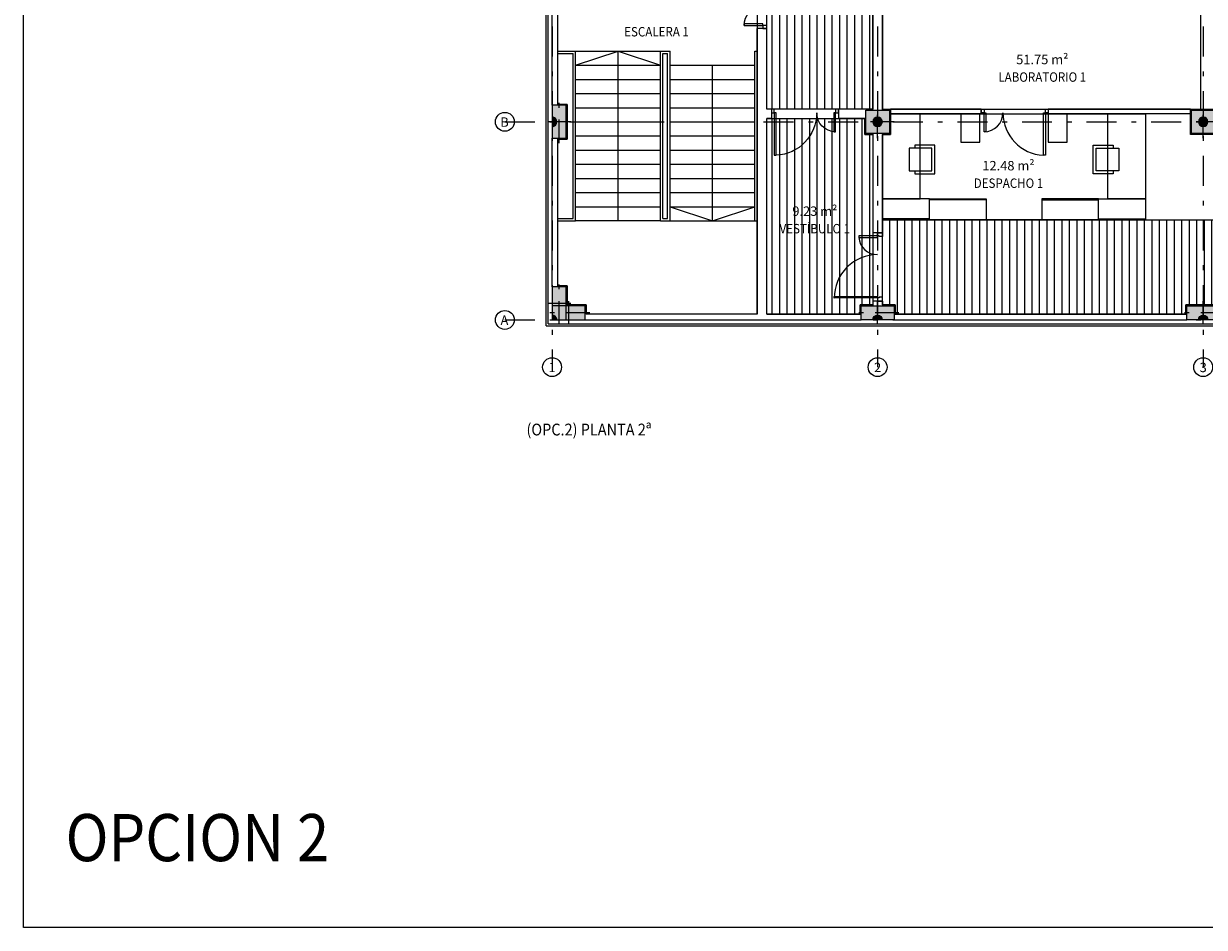
# Model space of a CAD drawing. Extents: x -458 to 8413, y 134 to 1546.
# Drawn here: x 476 to 501, y 212 to 231 of the extents above; entities that cross this region are included whole.
import ezdxf
from ezdxf.enums import TextEntityAlignment as Align

# ---------------------------------------------------------------- set-up
doc = ezdxf.new("R2010")
doc.units = 0
doc.linetypes.add('TRAZO_Y_PUNTO', pattern=[1, 0.5, -0.25, 0, -0.25])
doc.linetypes.add('TRAZO_Y_PUNTO2', pattern=[12.7, 6.35, -3.175, 0, -3.175])
doc.layers.add('0-AUX SUPER UTIL', color=210, linetype='Continuous', plot=False)
for name, color, linetype in [('ACABADO-REVESTIMIENTOS', 2, 'Continuous'), ('CARPINTERIA-MAMPARAS', 7, 'Continuous'), ('CARPINTERIA-PUERTAS', 7, 'Continuous'), ('CIERRE', 3, 'Continuous'), ('DECORA-ESCALERA', 252, 'Continuous'), ('DECORA-MOBILIARIO', 252, 'Continuous'), ('EH_PILAR_CARA_FIJA', 1, 'Continuous'), ('EH_PILAR_CONTORNO', 3, 'Continuous'), ('EH_PILAR_EJE', 10, 'TRAZO_Y_PUNTO'), ('G_ALINEACIONES_EJES', 253, 'TRAZO_Y_PUNTO2'), ('G_ALINEACIONES_TEXTOS', 7, 'Continuous'), ('TEXTOS', 7, 'Continuous'), ('TEXTOS-SUPER UTIL', 7, 'Continuous'), ('TEXTOS-USOS', 7, 'Continuous'), ('TRAMAS', 253, 'Continuous'), ('TRAMAS-1', 253, 'Continuous')]:
    doc.layers.add(name, color=color, linetype=linetype)
doc.styles.add('VERDANA', font='verdana.ttf')

# ---------------------------------------------------------------- blocks, each defined once
blk = doc.blocks.new('*U95')
h = blk.add_hatch(color=256)
edge = h.paths.add_edge_path()
edge.add_line((-0.2, 0), (-0.2, 0.1))
edge.add_arc((-0.2, 0), 0.1, 90.0004, 180.0004)
edge.add_line((-0.3, 0), (-0.2, 0))
blk.add_lwpolyline([(-0.2, 0), (-0.2, 0.1, 0.414214), (-0.3, 0)], format="xyb", close=True)
blk = doc.blocks.new('*U96')
h = blk.add_hatch(color=256)
edge = h.paths.add_edge_path()
edge.add_arc((-0.2, 0), 0.1, 0.0004, 180.0004)
edge.add_line((-0.3, 0), (-0.1, 0))
blk.add_lwpolyline([(-0.1, 0, 1), (-0.3, 0)], format="xyb", close=True)
blk = doc.blocks.new('*U1090')
at = {"layer": 'TRAMAS-1'}
blk.add_hatch(color=256, dxfattribs=at).paths.add_polyline_path([(-0.25, -0.25), (-0.25, 0.25), (0.25, 0.25), (0.25, -0.25)])
blk.add_lwpolyline([(-0.25, -0.25), (-0.25, 0.25), (0.25, 0.25), (0.25, -0.25)], close=True)
at = {"layer": 'EH_PILAR_EJE'}
for p, q in [((0, 0.35), (0, -0.35)), ((-0.35, 0), (0.35, 0))]:
    blk.add_line(p, q, dxfattribs=at)
blk = doc.blocks.new('*U91')
h = blk.add_hatch(color=256)
edge = h.paths.add_edge_path()
edge.add_arc((-0.2, 0), 0.1, 0, 360)
blk.add_circle((-0.2, 0), 0.1)
blk = doc.blocks.new('*U1093')
at = {"layer": 'TRAMAS-1'}
blk.add_hatch(color=256, dxfattribs=at).paths.add_polyline_path([(-0.35, -0.15), (-0.35, 0.15), (0.35, 0.15), (0.35, -0.15)])
blk.add_lwpolyline([(-0.35, -0.15), (-0.35, 0.15), (0.35, 0.15), (0.35, -0.15)], close=True)
at = {"layer": 'EH_PILAR_EJE'}
for p, q in [((-0.45, 0), (0.45, 0)), ((0, 0.25), (0, -0.25))]:
    blk.add_line(p, q, dxfattribs=at)
blk = doc.blocks.new('*U92')
h = blk.add_hatch(color=256)
edge = h.paths.add_edge_path()
edge.add_arc((-0.2, 0), 0.1, 270.0004, 450.0004)
edge.add_line((-0.2, 0.1), (-0.2, -0.1))
blk.add_lwpolyline([(-0.2, -0.1, 1), (-0.2, 0.1)], format="xyb", close=True)
blk = doc.blocks.new('armofic01')
blk.add_line((0, -0.429), (1.2, -0.429))
blk.add_lwpolyline([(0, 0), (1.2, 0), (1.2, -0.45), (0, -0.45)], close=True)
blk = doc.blocks.new('60102ARMARIOFICINA01')
blk.add_blockref('armofic01', (0, 0))
blk = doc.blocks.new('silla2')
for p, q in [((610.964, 386.271), (610.68, 386.271)), ((610.68, 386.271), (610.68, 385.865)), ((611.045, 386.23), (610.721, 386.23)), ((610.721, 386.23), (610.721, 385.906)), ((610.964, 386.23), (610.964, 386.271)), ((611.045, 385.906), (611.045, 386.23)), ((610.721, 385.906), (611.045, 385.906)), ((610.964, 385.865), (610.964, 385.906)), ((610.68, 385.865), (610.964, 385.865))]:
    blk.add_line(p, q)
blk = doc.blocks.new('puerta 1.30')
for points in [[(0, 0), (0, 0.1), (0.08, 0.1), (0.08, 0.035), (0.065, 0.035), (0.065, 0)], [(0.065, 0), (0.065, -0.4), (0.1, -0.4), (0.1, 0)], [(1.45, 0), (1.45, 0.1), (1.37, 0.1), (1.37, 0.035), (1.385, 0.035), (1.385, 0)], [(1.385, -0.92), (1.35, -0.92), (1.35, 0), (1.385, 0)]]:
    blk.add_lwpolyline(points, close=True)
at = {"color": 250, "ltscale": 0.005}
for centre, radius, start, end in [((0.072, -0.008), 0.393, 274.0672, 1.1537), ((1.385, 0), 0.921, 179.9903, 269.9908)]:
    blk.add_arc(centre, radius, start, end, dxfattribs=at)
blk = doc.blocks.new('A$C0A1C110C')
blk.add_line((0, 0.429), (1, 0.429))
blk.add_lwpolyline([(0, 0), (1, 0), (1, 0.45), (0, 0.45)], close=True)
blk = doc.blocks.new('P90+40')
at = {"ltscale": 0.1}
for points in [[(0, -0.06), (0, 0), (0.08, 0), (0.08, -0.06)], [(0.08, -0.1), (0.08, -0.06), (0.98, -0.06), (0.98, -0.1)], [(0, -1.42), (0, -1.36), (0.08, -1.36), (0.08, -1.42)], [(0.08, -1.36), (0.08, -1.32), (0.48, -1.32), (0.48, -1.36)]]:
    blk.add_lwpolyline(points, close=True, dxfattribs=at)
at = {"color": 250, "ltscale": 0.1}
for centre, radius, start, end in [((0.08, -0.06), 0.9, 270, 357.4527), ((0.08, -1.36), 0.4, 0, 90)]:
    blk.add_arc(centre, radius, start, end, dxfattribs=at)

msp = doc.modelspace()

# ---------------------------------------------------------------- hatches: boundary and pattern name
at = {"layer": 'TRAMAS'}
h = msp.add_hatch(dxfattribs=at)
h.set_pattern_fill('ANSI31', color=256, scale=0.05, angle=45, style=0)
h.set_pattern_definition([(270, (492.0189, 244.5703), (-0.15875, -3e-17), [])])
h.paths.add_polyline_path([(492.219, 244.57), (494.469, 244.57), (494.469, 237.11), (494.299, 237.11), (494.299, 236.57), (494.469, 236.57), (494.469, 229.11), (492.219, 229.11), (492.219, 237.71), (492.219, 243.073)])
h = msp.add_hatch(dxfattribs=at)
h.set_pattern_fill('ANSI31', color=256, scale=0.05, angle=45, style=0)
h.set_pattern_definition([(270, (492.0189, 228.9103), (-0.15875, -3e-17), [])])
h.paths.add_polyline_path([(492.219, 228.91), (494.299, 228.91), (494.299, 228.57), (494.469, 228.57), (494.469, 224.96), (494.199, 224.96), (494.199, 224.76), (492.219, 224.76)])
h = msp.add_hatch(dxfattribs=at)
h.set_pattern_fill('ANSI31', color=256, scale=0.05, angle=45, style=0)
h.set_pattern_definition([(270, (494.6689, 226.7603), (-0.15875, -3e-17), [])])
h.paths.add_polyline_path([(494.669, 226.76), (522.069, 226.76), (522.069, 224.96), (521.799, 224.96), (521.799, 224.76), (515.639, 224.76), (515.639, 224.96), (514.899, 224.96), (514.899, 224.76), (508.739, 224.76), (508.739, 224.96), (507.999, 224.96), (507.999, 224.76), (501.839, 224.76), (501.839, 224.96), (501.099, 224.96), (501.099, 224.76), (494.939, 224.76), (494.939, 224.96), (494.669, 224.96)])

# ---------------------------------------------------------------- linework, layer by layer
at = {"layer": '0-AUX SUPER UTIL'}
for points in [[(492.219, 244.57), (494.469, 244.57), (494.469, 237.11), (494.299, 237.11), (494.299, 236.57), (494.469, 236.57), (494.469, 229.11), (492.219, 229.11), (492.219, 237.71), (492.219, 243.073)], [(494.669, 229.11), (501.419, 229.11), (501.419, 236.57), (501.199, 236.57), (501.199, 236.79), (494.839, 236.79), (494.839, 236.57), (494.669, 236.57)], [(492.019, 224.76), (488.389, 224.76), (488.389, 224.96), (487.989, 224.96), (487.989, 225.36), (487.789, 225.36), (487.789, 228.47), (487.989, 228.47), (487.989, 229.21), (487.789, 229.21), (487.789, 232.34), (492.019, 232.34), (492.019, 230.82), (492.019, 229.11)], [(494.669, 226.76), (494.669, 228.57), (494.839, 228.57), (494.839, 229.01), (500.249, 229.01), (500.249, 226.76)], [(492.219, 228.91), (494.299, 228.91), (494.299, 228.57), (494.469, 228.57), (494.469, 224.96), (494.199, 224.96), (494.199, 224.76), (492.219, 224.76)], [(494.669, 226.76), (522.069, 226.76), (522.069, 224.96), (521.799, 224.96), (521.799, 224.76), (515.639, 224.76), (515.639, 224.96), (514.899, 224.96), (514.899, 224.76), (508.739, 224.76), (508.739, 224.96), (507.999, 224.96), (507.999, 224.76), (501.839, 224.76), (501.839, 224.96), (501.099, 224.96), (501.099, 224.76), (494.939, 224.76), (494.939, 224.96), (494.669, 224.96)]]:
    msp.add_lwpolyline(points, close=True, dxfattribs=at)
at = {"layer": 'ACABADO-REVESTIMIENTOS'}
for p, q in [((487.543, 224.514), (487.543, 249.166)), ((487.587, 224.558), (487.587, 249.122)), ((487.543, 224.514), (529.195, 224.514)), ((487.587, 224.558), (529.151, 224.558))]:
    msp.add_line(p, q, dxfattribs=at)
for points in [[(487.789, 229.21), (487.989, 229.21), (487.989, 228.47), (487.789, 228.47)], [(494.669, 229.11), (494.839, 229.11), (494.839, 228.57), (494.669, 228.57)], [(494.469, 228.57), (494.299, 228.57), (494.299, 228.91)], [(487.789, 225.36), (487.989, 225.36), (487.989, 224.96), (488.389, 224.96), (488.389, 224.76)], [(494.199, 224.76), (494.199, 224.96), (494.469, 224.96)], [(494.669, 224.96), (494.939, 224.96), (494.939, 224.76)], [(501.099, 224.76), (501.099, 224.96), (501.839, 224.96), (501.839, 224.76)]]:
    msp.add_lwpolyline(points, dxfattribs=at)
msp.add_lwpolyline([(501.199, 229.11), (501.739, 229.11), (501.739, 228.57), (501.199, 228.57)], close=True, dxfattribs=at)
at = {"layer": 'CARPINTERIA-MAMPARAS'}
for p, q in [((501.419, 229.11), (501.419, 235.34)), ((496.764, 229.11), (494.839, 229.11)), ((496.764, 229.01), (494.839, 229.01)), ((496.764, 229.11), (496.764, 229.01)), ((501.199, 229.11), (498.184, 229.11)), ((498.184, 229.11), (498.184, 229.01)), ((501.199, 229.01), (498.184, 229.01))]:
    msp.add_line(p, q, dxfattribs=at)
msp.add_lwpolyline([(476.47, 377.19), (542.594, 377.19), (542.594, 211.762), (476.47, 211.762)], close=True, dxfattribs=at)
at = {"layer": 'CIERRE'}
for p, q in [((487.669, 229.19), (487.669, 236.49)), ((494.469, 229.09), (494.469, 236.59)), ((494.669, 229.09), (494.669, 236.59)), ((487.789, 229.19), (487.789, 232.34)), ((492.019, 224.76), (492.019, 230.82)), ((492.219, 230.82), (492.019, 230.82)), ((492.219, 229.11), (492.219, 230.82)), ((492.319, 229.11), (492.219, 229.11)), ((492.319, 229.11), (492.319, 228.91)), ((494.469, 229.11), (493.739, 229.11)), ((493.739, 229.11), (493.739, 228.91)), ((492.219, 224.76), (492.219, 228.91)), ((492.319, 228.91), (492.219, 228.91)), ((494.319, 228.91), (493.739, 228.91)), ((487.669, 225.34), (487.669, 228.49)), ((487.789, 225.34), (487.789, 228.49)), ((494.469, 228.59), (494.469, 226.49)), ((494.669, 228.59), (494.669, 226.49)), ((494.669, 226.49), (494.469, 226.49)), ((494.469, 225.04), (494.469, 224.94)), ((494.669, 225.04), (494.469, 225.04)), ((494.669, 225.04), (494.669, 224.94)), ((492.219, 224.76), (494.219, 224.76)), ((494.919, 224.76), (501.119, 224.76)), ((488.369, 224.64), (494.219, 224.64)), ((494.919, 224.64), (501.119, 224.64))]:
    msp.add_line(p, q, dxfattribs=at)
at = {"layer": 'DECORA-ESCALERA'}
for p, q in [((487.789, 230.34), (488.169, 230.34)), ((487.789, 230.29), (488.119, 230.29)), ((488.119, 226.79), (488.119, 230.29)), ((488.169, 226.74), (488.169, 230.34)), ((488.169, 230.34), (489.969, 230.34)), ((488.169, 230.04), (489.069, 230.34)), ((489.069, 226.74), (489.069, 230.34)), ((489.069, 230.34), (489.969, 230.04)), ((489.969, 226.74), (489.969, 230.34)), ((489.969, 230.34), (490.169, 230.34)), ((490.019, 226.79), (490.019, 230.29)), ((490.019, 230.29), (490.119, 230.29)), ((490.119, 226.79), (490.119, 230.29)), ((490.169, 226.74), (490.169, 230.34)), ((491.969, 226.74), (491.969, 230.34)), ((491.969, 230.34), (492.019, 230.34)), ((488.169, 230.04), (489.969, 230.04)), ((490.169, 230.04), (491.969, 230.04)), ((491.069, 226.74), (491.069, 230.04)), ((488.169, 229.74), (489.969, 229.74)), ((490.169, 229.74), (491.969, 229.74)), ((488.169, 229.44), (489.969, 229.44)), ((490.169, 229.44), (491.969, 229.44)), ((488.169, 229.14), (489.969, 229.14)), ((490.169, 229.14), (491.969, 229.14)), ((488.169, 228.84), (489.969, 228.84)), ((490.169, 228.84), (491.969, 228.84)), ((488.169, 228.54), (489.969, 228.54)), ((490.169, 228.54), (491.969, 228.54)), ((488.169, 228.24), (489.969, 228.24)), ((490.169, 228.24), (491.969, 228.24)), ((488.169, 227.94), (489.969, 227.94)), ((490.169, 227.94), (491.969, 227.94)), ((488.169, 227.64), (489.969, 227.64)), ((490.169, 227.64), (491.969, 227.64)), ((488.169, 227.34), (489.969, 227.34)), ((490.169, 227.34), (491.969, 227.34)), ((488.169, 227.04), (489.969, 227.04)), ((490.169, 227.04), (491.969, 227.04)), ((490.169, 227.04), (491.069, 226.74)), ((491.069, 226.74), (491.969, 227.04)), ((487.789, 226.79), (488.119, 226.79)), ((487.789, 226.74), (488.169, 226.74)), ((489.969, 226.74), (488.169, 226.74)), ((489.969, 226.74), (490.169, 226.74)), ((490.019, 226.79), (490.119, 226.79)), ((490.169, 226.74), (491.969, 226.74)), ((491.969, 226.74), (492.019, 226.74))]:
    msp.add_line(p, q, dxfattribs=at)
at = {"layer": 'DECORA-MOBILIARIO'}
for points in [[(494.669, 227.21), (495.469, 227.21), (495.469, 229.01), (494.839, 229.01), (494.839, 228.57), (494.669, 228.57)], [(496.734, 229.01), (496.334, 229.01), (496.334, 228.41), (496.734, 228.41)], [(498.584, 229.01), (498.184, 229.01), (498.184, 228.41), (498.584, 228.41)], [(500.249, 227.21), (499.449, 227.21), (499.449, 229.01), (500.029, 229.01), (500.249, 229.01), (500.249, 228.57)]]:
    msp.add_lwpolyline(points, close=True, dxfattribs=at)
at = {"layer": 'G_ALINEACIONES_EJES', "ltscale": 0.1}
for p, q in [((487.669, 250.04), (487.669, 223.64)), ((494.569, 250.04), (494.569, 223.64)), ((501.469, 250.04), (501.469, 223.64)), ((486.669, 228.84), (530.069, 228.84)), ((486.669, 224.64), (530.069, 224.64))]:
    msp.add_line(p, q, dxfattribs=at)
at = {"layer": 'G_ALINEACIONES_TEXTOS'}
for centre in [(486.669, 228.84), (486.669, 224.64), (487.669, 223.64), (494.569, 223.64), (501.469, 223.64)]:
    msp.add_circle(centre, 0.2, dxfattribs=at)
at = {"layer": 'TRAMAS'}
for points in [[(492.219, 244.57), (494.469, 244.57), (494.469, 237.11), (494.299, 237.11), (494.299, 236.57), (494.469, 236.57), (494.469, 229.11), (492.219, 229.11), (492.219, 237.71), (492.219, 243.073)], [(492.219, 228.91), (494.299, 228.91), (494.299, 228.57), (494.469, 228.57), (494.469, 224.96), (494.199, 224.96), (494.199, 224.76), (492.219, 224.76)], [(494.669, 226.76), (522.069, 226.76), (522.069, 224.96), (521.799, 224.96), (521.799, 224.76), (515.639, 224.76), (515.639, 224.96), (514.899, 224.96), (514.899, 224.76), (508.739, 224.76), (508.739, 224.96), (507.999, 224.96), (507.999, 224.76), (501.839, 224.76), (501.839, 224.96), (501.099, 224.96), (501.099, 224.76), (494.939, 224.76), (494.939, 224.96), (494.669, 224.96)]]:
    msp.add_lwpolyline(points, close=True, dxfattribs=at)

# ---------------------------------------------------------------- block references
at = {"layer": 'CARPINTERIA-MAMPARAS', "xscale": -1}
msp.add_blockref('P90+40', (492.219, 232.24), dxfattribs=at)
at = {"layer": 'CARPINTERIA-MAMPARAS', "xscale": -1, "rotation": 90}
msp.add_blockref('P90+40', (492.319, 229.11), dxfattribs=at)
at = {"layer": 'CARPINTERIA-MAMPARAS', "rotation": 270}
msp.add_blockref('P90+40', (498.184, 229.11), dxfattribs=at)
at = {"layer": 'CARPINTERIA-PUERTAS', "rotation": 270.0092882718451}
msp.add_blockref('puerta 1.30', (494.569, 226.49), dxfattribs=at)
at = {"layer": 'DECORA-MOBILIARIO', "linetype": 'Continuous', "yscale": 1.481153289163527, "zscale": 1.481153287882531, "rotation": 180}
for p, xscale in [((1400.292, 799.867), 1.481153287278264), ((-405.374, 799.867), -1.481153287278264)]:
    msp.add_blockref('silla2', p, dxfattribs=dict(at, xscale=xscale))
at = {"layer": 'DECORA-MOBILIARIO', "rotation": 180}
for name, p in [('A$C0A1C110C', (495.669, 227.21)), ('60102ARMARIOFICINA01', (496.869, 226.76))]:
    msp.add_blockref(name, p, dxfattribs=at)
at = {"layer": 'DECORA-MOBILIARIO', "xscale": -1, "rotation": 180}
for name, p in [('60102ARMARIOFICINA01', (498.049, 226.76)), ('A$C0A1C110C', (499.249, 227.21))]:
    msp.add_blockref(name, p, dxfattribs=at)
at = {"layer": 'EH_PILAR_CARA_FIJA', "rotation": 269.9996368030087}
for name, p in [('*U96', (487.669, 228.64)), ('*U95', (487.669, 224.44))]:
    msp.add_blockref(name, p, dxfattribs=at)
at = {"layer": 'EH_PILAR_CARA_FIJA', "xscale": -1}
for name, p, rotation in [('*U91', (494.569, 229.04), 270.0003631969912), ('*U91', (501.469, 229.04), 270.0003631969912), ('*U92', (494.569, 224.84), 270.0003631969913), ('*U92', (501.469, 224.84), 270.0003631969913)]:
    msp.add_blockref(name, p, dxfattribs=dict(at, rotation=rotation))
at = {"layer": 'EH_PILAR_CONTORNO', "xscale": -1, "rotation": 269.9999999999976}
for p in [(487.819, 228.84), (487.819, 224.99)]:
    msp.add_blockref('*U1093', p, dxfattribs=at)
at = {"layer": 'EH_PILAR_CONTORNO'}
for name, p, rotation in [('*U1090', (494.569, 228.84), 180.0000000000024), ('*U1090', (501.469, 228.84), 180.0000000000024), ('*U1093', (494.569, 224.79), 180.0000000000025), ('*U1093', (501.469, 224.79), 180.0000000000025)]:
    msp.add_blockref(name, p, dxfattribs=dict(at, rotation=rotation))
at = {"layer": 'EH_PILAR_CONTORNO', "xscale": -1}
msp.add_blockref('*U1093', (488.019, 224.79), dxfattribs=at)

# ---------------------------------------------------------------- texts
at = {"layer": 'G_ALINEACIONES_TEXTOS', "style": 'VERDANA'}
for s, rotation, p in [('B', 359.9948, (486.66, 228.834)), ('A', 359.9948, (486.66, 224.634)), ('1', 0.0002, (487.669, 223.633)), ('2', 0.0002, (494.569, 223.633)), ('3', 0.0002, (501.469, 223.633))]:
    msp.add_text(s, height=0.2, rotation=rotation, dxfattribs=at).set_placement(p, align=Align.MIDDLE_CENTER)
at = {"layer": 'TEXTOS', "attachment_point": 1}
for s, insert, char_height in [('{\\fArial|b0|i0|c0|p34;\\W0.9;(OPC.2) PLANTA 2ª}', (487.127, 222.441), 0.25), ('{\\fArial|b0|i0|c0|p34;\\W0.9;OPCION 2}', (477.359, 214.165), 1)]:
    msp.add_mtext(s, dxfattribs=dict(at, insert=insert, char_height=char_height))
at = {"layer": 'TEXTOS-SUPER UTIL', "char_height": 0.2, "attachment_point": 8}
for s, insert in [('{\\fArial|b0|i0|c238|p34;51.75 m²}', (498.059, 230.061)), ('{\\fArial|b0|i0|c238|p34;12.48 m²}', (497.342, 227.81)), ('{\\fArial|b0|i0|c238|p34;9.23 m²}', (493.239, 226.846))]:
    msp.add_mtext(s, dxfattribs=dict(at, insert=insert))
at = {"layer": 'TEXTOS-USOS', "char_height": 0.2}
for s, insert, attachment_point in [('{\\fArial|b0|i0|c0|p34;\\W0.9;ESCALERA 1}', (489.883, 230.65), 8), ('{\\fArial|b0|i0|c0|p34;\\W0.9;LABORATORIO 1}', (498.059, 229.889), 2), ('{\\fArial|b0|i0|c0|p34;\\W0.9;DESPACHO 1}', (497.342, 227.639), 2), ('{\\fArial|b0|i0|c0|p34;\\W0.9;VESTÍBULO 1}', (493.239, 226.675), 2)]:
    msp.add_mtext(s, dxfattribs=dict(at, insert=insert, attachment_point=attachment_point))

doc.saveas('drawing.dxf')
